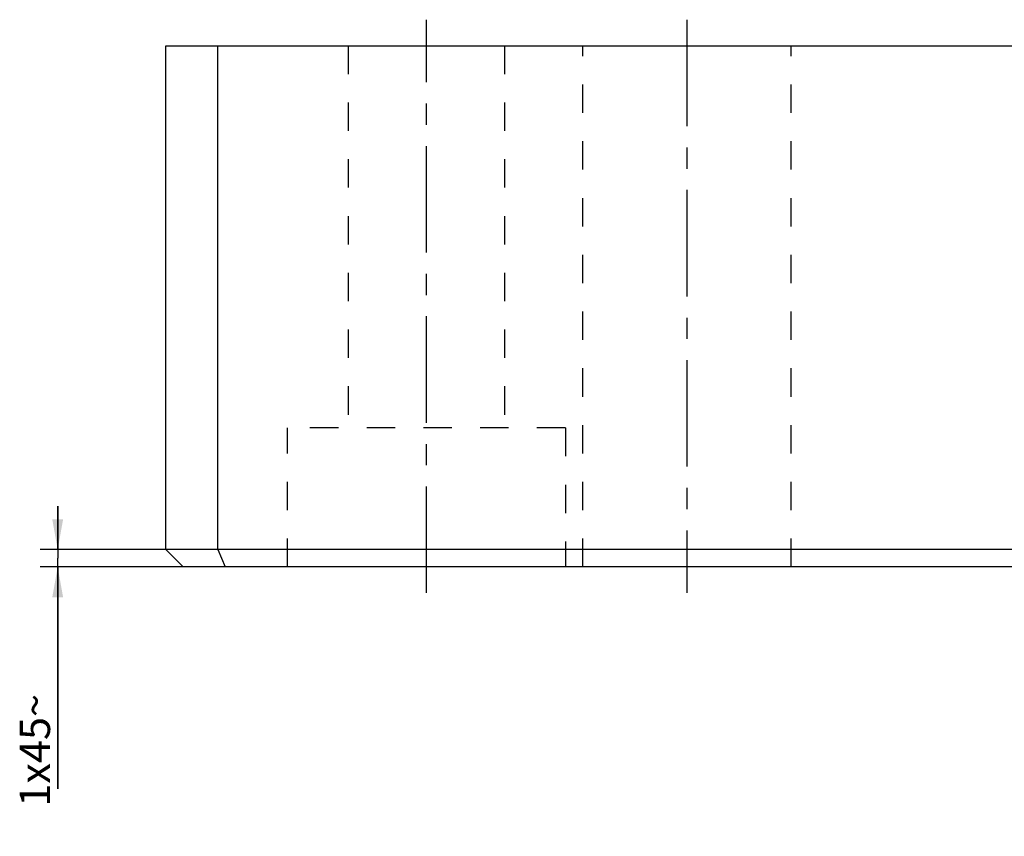
# Model space of a CAD drawing. Units: millimetres. Extents: x 0 to 594, y 0 to 420.
# Drawn here: x 76 to 189, y 143 to 237 of the extents above; entities that cross this region are included whole.
import ezdxf

# ---------------------------------------------------------------- set-up
doc = ezdxf.new("R2010")
doc.units = ezdxf.units.MM
doc.header["$LTSCALE"] = 32.67
doc.linetypes.add('CENTER', pattern=[0.6, 0.375, -0.075, 0.075, -0.075])
doc.linetypes.add('HIDDEN', pattern=[0.2, 0.1, -0.1])
doc.layers.get('0').update_dxf_attribs({"linetype": 'CONTINUOUS'})
doc.layers.add('DEFAULT_1', color=7, linetype='CENTER')
doc.layers.add('DEFAULT_2', color=8, linetype='HIDDEN')
doc.styles.get("Standard").update_dxf_attribs({"font": 'txt', "width": 0.8})
doc.dimstyles.new('DIMSTYLE_10', dxfattribs={"dimtxt": 3.5, "dimasz": 3.5, "dimexe": 2, "dimexo": 0, "dimgap": 0.875, "dimtad": 1, "dimlfac": 0.5, "dimdsep": 46, "dimtxsty": 'STANDARD', "dimblk": '_FILLED', "dimblk1": '_FILLED', "dimblk2": '_FILLED', "dimcen": 0.09, "dimclrt": 5, "dimadec": 3, "dimazin": 2, "dimtp": 0.1, "dimtm": 0.1, "dimtfac": 1, "dimtofl": 0, "dimtmove": 0, "dimatfit": 3, "dimldrblk": '_FILLED', "dimfxl": 1, "dimtolj": 1, "dimarcsym": 0})
doc.dimstyles.new('DIMSTYLE_11', dxfattribs={"dimtxt": 3.5, "dimasz": 3.5, "dimexe": 2, "dimexo": 0, "dimgap": 0.875, "dimtad": 1, "dimlfac": 0.5, "dimdsep": 46, "dimtxsty": 'STANDARD', "dimblk": '_FILLED', "dimblk1": '_FILLED', "dimblk2": '_FILLED', "dimcen": 0.09, "dimclrt": 5, "dimadec": 3, "dimazin": 2, "dimtp": 0.2, "dimtm": 0.2, "dimtfac": 1, "dimtofl": 0, "dimtmove": 0, "dimatfit": 3, "dimldrblk": '_FILLED', "dimfxl": 1, "dimtolj": 1, "dimarcsym": 0})

# ---------------------------------------------------------------- blocks, each defined once
blk = doc.blocks.new('_FILLED')
at = {"color": 0, "linetype": 'BYBLOCK'}
blk.add_solid([(0, 0), (-1, 0.179), (-1, -0.179)], dxfattribs=at)
blk = doc.blocks.new('*D11')
at = {"color": 2, "linetype": 'CONTINUOUS'}
for p, q in [((80.02, 176), (80.02, 181)), ((80.02, 181), (80.02, 175)), ((98.47, 176), (78.02, 176)), ((80.02, 148.46), (80.02, 175)), ((99.3, 174), (78.02, 174)), ((80.02, 174), (80.02, 148.46))]:
    blk.add_line(p, q, dxfattribs=at)
at = {"color": 2, "linetype": 'CONTINUOUS', "xscale": 3.5, "yscale": 3.5, "zscale": 3.5}
for p, rotation in [((80.02, 176), 270), ((80.02, 174), 90)]:
    blk.add_blockref('_FILLED', p, dxfattribs=dict(at, rotation=rotation))
at = {"color": 5, "linetype": 'CONTINUOUS', "insert": (75.64, 159.38), "char_height": 3.5, "width": 16.3897, "attachment_point": 3, "rotation": 90, "line_spacing_factor": 0.9}
blk.add_mtext('1x45\\fgdt;{\\fgdt;~}', dxfattribs=at)
blk = doc.blocks.new('*D12')
at = {"color": 2, "linetype": 'CONTINUOUS'}
for p, q in [((216.17, 204), (202.74, 204)), ((204.74, 204), (204.74, 189)), ((204.74, 174), (204.74, 189))]:
    blk.add_line(p, q, dxfattribs=at)
at = {"color": 2, "linetype": 'CONTINUOUS', "xscale": 3.5, "yscale": 3.5, "zscale": 3.5}
for p, rotation in [((204.74, 204), 90), ((204.74, 174), 270)]:
    blk.add_blockref('_FILLED', p, dxfattribs=dict(at, rotation=rotation))
at = {"color": 5, "linetype": 'CONTINUOUS', "insert": (200.36, 189), "char_height": 3.5, "width": 5.6483, "attachment_point": 2, "rotation": 90, "line_spacing_factor": 0.9}
blk.add_mtext('15', dxfattribs=at)

msp = doc.modelspace()

# ---------------------------------------------------------------- linework, layer by layer
at = {"color": 7, "linetype": 'CONTINUOUS'}
for p, q in [((92.474, 176.004), (92.474, 234.004)), ((92.474, 234.004), (352.474, 234.004)), ((98.474, 176.004), (98.474, 234.004)), ((92.474, 176.004), (94.474, 174.004)), ((352.474, 176.004), (92.474, 176.004)), ((98.474, 176.004), (99.303, 174.004)), ((350.474, 174.004), (94.474, 174.004))]:
    msp.add_line(p, q, dxfattribs=at)
at = {"layer": 'DEFAULT_1', "color": 7, "linetype": 'CENTER'}
for p, q in [((122.474, 171.004), (122.474, 237.004)), ((152.474, 237.004), (152.474, 171.004))]:
    msp.add_line(p, q, dxfattribs=at)
at = {"layer": 'DEFAULT_2', "color": 8, "linetype": 'HIDDEN'}
for p, q in [((113.474, 234.004), (113.474, 190.004)), ((131.474, 234.004), (131.474, 190.004)), ((140.474, 174.004), (140.474, 234.004)), ((164.474, 174.004), (164.474, 234.004)), ((106.474, 174.004), (106.474, 190.004)), ((138.474, 190.004), (106.474, 190.004)), ((138.474, 190.004), (138.474, 174.004))]:
    msp.add_line(p, q, dxfattribs=at)

# ---------------------------------------------------------------- dimensions: what is measured, and where the dimension line sits
at = {"color": 2, "linetype": 'CONTINUOUS'}
dim = msp.add_linear_dim(base=(204.736, 204.004), p1=(99.303, 174.004), p2=(216.174, 204.004), angle=90, dimstyle='DIMSTYLE_11', dxfattribs=at)
dim.commit()
dim.dimension.update_dxf_attribs({"geometry": '*D12', "text_midpoint": (204.736, 188.57), "dimtype": 160})
dim = msp.add_linear_dim(base=(80.02, 176.004), p1=(99.303, 174.004), p2=(98.474, 176.004), angle=90, text='<>x45%%d', dimstyle='DIMSTYLE_10', dxfattribs=at)
dim.commit()
dim.dimension.update_dxf_attribs({"geometry": '*D11', "text_midpoint": (80.02, 153.92), "dimtype": 160})

doc.saveas('drawing.dxf')
